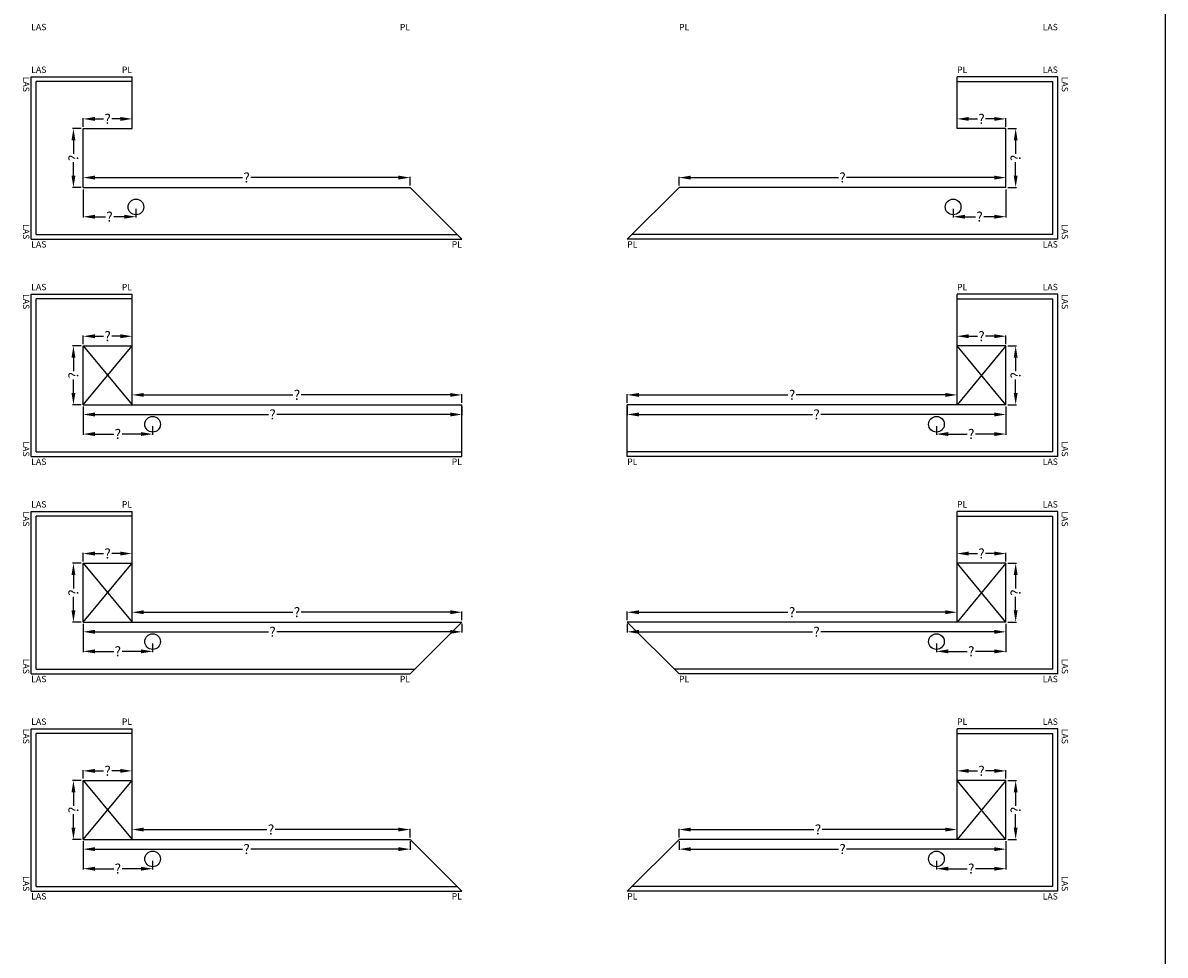
# Model space of a CAD drawing. Extents: x -51025 to 163372, y -69781 to -14750.
# Drawn here: x 46297 to 52132, y -51002 to -46241 of the extents above; entities that cross this region are included whole.
import ezdxf

# ---------------------------------------------------------------- set-up
doc = ezdxf.new("R2010")
doc.units = 0
doc.header["$LTSCALE"] = 10
doc.header["$MEASUREMENT"] = 0
doc.layers.get('0').update_dxf_attribs({"linetype": 'CONTINUOUS'})
doc.layers.get('DEFPOINTS').update_dxf_attribs({"linetype": 'CONTINUOUS'})
doc.styles.add('ROMANTIC', font='arial.ttf')
doc.dimstyles.new('ROMANTIC', dxfattribs={"dimscale": 2, "dimtxt": 25, "dimasz": 20, "dimexe": 2, "dimexo": 3, "dimgap": 2.5, "dimtad": 0, "dimdec": 0, "dimzin": 5, "dimdsep": 46, "dimtxsty": 'ROMANTIC', "dimcen": -50, "dimclrd": 7, "dimclre": 7, "dimclrt": 7, "dimadec": 0, "dimazin": 0, "dimtfac": 1, "dimtdec": 0, "dimtmove": 0, "dimatfit": 3, "dimfxl": 0, "dimtolj": 1, "dimtzin": 5, "dimarcsym": 0})

# ---------------------------------------------------------------- blocks, each defined once
blk = doc.blocks.new('*D85')
at = {"color": 7, "lineweight": -2}
for p, q in [((46595.1, -46780.9), (46551.7, -46780.9)), ((46555.7, -46840.9), (46555.7, -46909.8)), ((46555.7, -47020.9), (46555.7, -46952.1)), ((46595.1, -47080.9), (46551.7, -47080.9))]:
    blk.add_line(p, q, dxfattribs=at)
at = {"color": 7}
for points in [[(46545.7, -46840.9), (46565.7, -46840.9), (46555.7, -46780.9)], [(46545.7, -47020.9), (46565.7, -47020.9), (46555.7, -47080.9)]]:
    blk.add_solid(points, dxfattribs=at)
at = {"layer": 'DEFPOINTS', "color": 0}
for p in [(46555.7, -46780.9), (46605.1, -46780.9), (46605.1, -47080.9)]:
    blk.add_point(p, dxfattribs=at)
at = {"color": 7, "insert": (46555.7, -46930.9), "char_height": 50, "attachment_point": 5, "rotation": 90, "style": 'ROMANTIC'}
blk.add_mtext('\\A1;?', dxfattribs=at)
blk = doc.blocks.new('*D86')
at = {"color": 7, "lineweight": -2}
for p, q in [((46605.1, -46770.9), (46605.1, -46727.2)), ((46665.1, -46731.2), (46708.9, -46731.2)), ((46795.1, -46731.2), (46751.2, -46731.2)), ((46855.1, -46770.9), (46855.1, -46727.2))]:
    blk.add_line(p, q, dxfattribs=at)
at = {"color": 7}
for points in [[(46665.1, -46721.2), (46665.1, -46741.2), (46605.1, -46731.2)], [(46795.1, -46721.2), (46795.1, -46741.2), (46855.1, -46731.2)]]:
    blk.add_solid(points, dxfattribs=at)
at = {"layer": 'DEFPOINTS', "color": 0}
for p in [(46855.1, -46731.2), (46605.1, -46780.9), (46855.1, -46780.9)]:
    blk.add_point(p, dxfattribs=at)
at = {"color": 7, "insert": (46730.1, -46731.2), "char_height": 50, "attachment_point": 5, "style": 'ROMANTIC'}
blk.add_mtext('\\A1;?', dxfattribs=at)
blk = doc.blocks.new('*D87')
at = {"color": 7, "lineweight": -2}
for p, q in [((46595.1, -47890.9), (46551.7, -47890.9)), ((46555.7, -47950.9), (46555.7, -48019.8)), ((46555.7, -48130.9), (46555.7, -48062.1)), ((46595.1, -48190.9), (46551.7, -48190.9))]:
    blk.add_line(p, q, dxfattribs=at)
at = {"color": 7}
for points in [[(46545.7, -47950.9), (46565.7, -47950.9), (46555.7, -47890.9)], [(46545.7, -48130.9), (46565.7, -48130.9), (46555.7, -48190.9)]]:
    blk.add_solid(points, dxfattribs=at)
at = {"layer": 'DEFPOINTS', "color": 0}
for p in [(46555.7, -47890.9), (46605.1, -47890.9), (46605.1, -48190.9)]:
    blk.add_point(p, dxfattribs=at)
at = {"color": 7, "insert": (46555.7, -48040.9), "char_height": 50, "attachment_point": 5, "rotation": 90, "style": 'ROMANTIC'}
blk.add_mtext('\\A1;?', dxfattribs=at)
blk = doc.blocks.new('*D88')
at = {"color": 7, "lineweight": -2}
for p, q in [((46605.1, -47880.9), (46605.1, -47837.2)), ((46665.1, -47841.2), (46708.9, -47841.2)), ((46795.1, -47841.2), (46751.2, -47841.2)), ((46855.1, -47880.9), (46855.1, -47837.2))]:
    blk.add_line(p, q, dxfattribs=at)
at = {"color": 7}
for points in [[(46665.1, -47831.2), (46665.1, -47851.2), (46605.1, -47841.2)], [(46795.1, -47831.2), (46795.1, -47851.2), (46855.1, -47841.2)]]:
    blk.add_solid(points, dxfattribs=at)
at = {"layer": 'DEFPOINTS', "color": 0}
for p in [(46855.1, -47841.2), (46605.1, -47890.9), (46855.1, -47890.9)]:
    blk.add_point(p, dxfattribs=at)
at = {"color": 7, "insert": (46730.1, -47841.2), "char_height": 50, "attachment_point": 5, "style": 'ROMANTIC'}
blk.add_mtext('\\A1;?', dxfattribs=at)
blk = doc.blocks.new('*D89')
at = {"color": 7, "lineweight": -2}
for p, q in [((46595.1, -49000.9), (46551.7, -49000.9)), ((46555.7, -49060.9), (46555.7, -49129.8)), ((46555.7, -49240.9), (46555.7, -49172.1)), ((46595.1, -49300.9), (46551.7, -49300.9))]:
    blk.add_line(p, q, dxfattribs=at)
at = {"color": 7}
for points in [[(46545.7, -49060.9), (46565.7, -49060.9), (46555.7, -49000.9)], [(46545.7, -49240.9), (46565.7, -49240.9), (46555.7, -49300.9)]]:
    blk.add_solid(points, dxfattribs=at)
at = {"layer": 'DEFPOINTS', "color": 0}
for p in [(46555.7, -49000.9), (46605.1, -49000.9), (46605.1, -49300.9)]:
    blk.add_point(p, dxfattribs=at)
at = {"color": 7, "insert": (46555.7, -49150.9), "char_height": 50, "attachment_point": 5, "rotation": 90, "style": 'ROMANTIC'}
blk.add_mtext('\\A1;?', dxfattribs=at)
blk = doc.blocks.new('*D90')
at = {"color": 7, "lineweight": -2}
for p, q in [((46605.1, -48990.9), (46605.1, -48947.2)), ((46665.1, -48951.2), (46708.9, -48951.2)), ((46795.1, -48951.2), (46751.2, -48951.2)), ((46855.1, -48990.9), (46855.1, -48947.2))]:
    blk.add_line(p, q, dxfattribs=at)
at = {"color": 7}
for points in [[(46665.1, -48941.2), (46665.1, -48961.2), (46605.1, -48951.2)], [(46795.1, -48941.2), (46795.1, -48961.2), (46855.1, -48951.2)]]:
    blk.add_solid(points, dxfattribs=at)
at = {"layer": 'DEFPOINTS', "color": 0}
for p in [(46855.1, -48951.2), (46605.1, -49000.9), (46855.1, -49000.9)]:
    blk.add_point(p, dxfattribs=at)
at = {"color": 7, "insert": (46730.1, -48951.2), "char_height": 50, "attachment_point": 5, "style": 'ROMANTIC'}
blk.add_mtext('\\A1;?', dxfattribs=at)
blk = doc.blocks.new('*D91')
at = {"color": 7, "lineweight": -2}
for p, q in [((46595.1, -50110.9), (46551.7, -50110.9)), ((46555.7, -50170.9), (46555.7, -50239.8)), ((46555.7, -50350.9), (46555.7, -50282.1)), ((46595.1, -50410.9), (46551.7, -50410.9))]:
    blk.add_line(p, q, dxfattribs=at)
at = {"color": 7}
for points in [[(46545.7, -50170.9), (46565.7, -50170.9), (46555.7, -50110.9)], [(46545.7, -50350.9), (46565.7, -50350.9), (46555.7, -50410.9)]]:
    blk.add_solid(points, dxfattribs=at)
at = {"layer": 'DEFPOINTS', "color": 0}
for p in [(46555.7, -50110.9), (46605.1, -50110.9), (46605.1, -50410.9)]:
    blk.add_point(p, dxfattribs=at)
at = {"color": 7, "insert": (46555.7, -50260.9), "char_height": 50, "attachment_point": 5, "rotation": 90, "style": 'ROMANTIC'}
blk.add_mtext('\\A1;?', dxfattribs=at)
blk = doc.blocks.new('*D92')
at = {"color": 7, "lineweight": -2}
for p, q in [((46605.1, -50100.9), (46605.1, -50057.2)), ((46855.1, -50100.9), (46855.1, -50057.2)), ((46665.1, -50061.2), (46708.9, -50061.2)), ((46795.1, -50061.2), (46751.2, -50061.2))]:
    blk.add_line(p, q, dxfattribs=at)
at = {"color": 7}
for points in [[(46665.1, -50051.2), (46665.1, -50071.2), (46605.1, -50061.2)], [(46795.1, -50051.2), (46795.1, -50071.2), (46855.1, -50061.2)]]:
    blk.add_solid(points, dxfattribs=at)
at = {"layer": 'DEFPOINTS', "color": 0}
for p in [(46605.1, -50110.9), (46855.1, -50061.2), (46855.1, -50110.9)]:
    blk.add_point(p, dxfattribs=at)
at = {"color": 7, "insert": (46730.1, -50061.2), "char_height": 50, "attachment_point": 5, "style": 'ROMANTIC'}
blk.add_mtext('\\A1;?', dxfattribs=at)
blk = doc.blocks.new('*D95')
at = {"color": 7, "lineweight": -2}
for p, q in [((51328.8, -46780.9), (51372.2, -46780.9)), ((51368.2, -46840.9), (51368.2, -46909.8)), ((51368.2, -47020.9), (51368.2, -46952.1)), ((51328.8, -47080.9), (51372.2, -47080.9))]:
    blk.add_line(p, q, dxfattribs=at)
at = {"color": 7}
for points in [[(51358.2, -46840.9), (51378.2, -46840.9), (51368.2, -46780.9)], [(51358.2, -47020.9), (51378.2, -47020.9), (51368.2, -47080.9)]]:
    blk.add_solid(points, dxfattribs=at)
at = {"layer": 'DEFPOINTS', "color": 0}
for p in [(51318.8, -46780.9), (51368.2, -46780.9), (51318.8, -47080.9)]:
    blk.add_point(p, dxfattribs=at)
at = {"color": 7, "insert": (51368.2, -46930.9), "char_height": 50, "attachment_point": 5, "rotation": 90, "style": 'ROMANTIC'}
blk.add_mtext('\\A1;?', dxfattribs=at)
blk = doc.blocks.new('*D96')
at = {"color": 7, "lineweight": -2}
for p, q in [((51068.8, -46770.9), (51068.8, -46727.2)), ((51128.8, -46731.2), (51172.6, -46731.2)), ((51258.8, -46731.2), (51214.9, -46731.2)), ((51318.8, -46770.9), (51318.8, -46727.2))]:
    blk.add_line(p, q, dxfattribs=at)
at = {"color": 7}
for points in [[(51128.8, -46721.2), (51128.8, -46741.2), (51068.8, -46731.2)], [(51258.8, -46721.2), (51258.8, -46741.2), (51318.8, -46731.2)]]:
    blk.add_solid(points, dxfattribs=at)
at = {"layer": 'DEFPOINTS', "color": 0}
for p in [(51068.8, -46731.2), (51068.8, -46780.9), (51318.8, -46780.9)]:
    blk.add_point(p, dxfattribs=at)
at = {"color": 7, "insert": (51193.8, -46731.2), "char_height": 50, "attachment_point": 5, "style": 'ROMANTIC'}
blk.add_mtext('\\A1;?', dxfattribs=at)
blk = doc.blocks.new('*D97')
at = {"color": 7, "lineweight": -2}
for p, q in [((51328.8, -47890.9), (51372.2, -47890.9)), ((51368.2, -47950.9), (51368.2, -48019.8)), ((51368.2, -48130.9), (51368.2, -48062.1)), ((51328.8, -48190.9), (51372.2, -48190.9))]:
    blk.add_line(p, q, dxfattribs=at)
at = {"color": 7}
for points in [[(51358.2, -47950.9), (51378.2, -47950.9), (51368.2, -47890.9)], [(51358.2, -48130.9), (51378.2, -48130.9), (51368.2, -48190.9)]]:
    blk.add_solid(points, dxfattribs=at)
at = {"layer": 'DEFPOINTS', "color": 0}
for p in [(51318.8, -47890.9), (51368.2, -47890.9), (51318.8, -48190.9)]:
    blk.add_point(p, dxfattribs=at)
at = {"color": 7, "insert": (51368.2, -48040.9), "char_height": 50, "attachment_point": 5, "rotation": 90, "style": 'ROMANTIC'}
blk.add_mtext('\\A1;?', dxfattribs=at)
blk = doc.blocks.new('*D98')
at = {"color": 7, "lineweight": -2}
for p, q in [((51068.8, -47880.9), (51068.8, -47837.2)), ((51128.8, -47841.2), (51172.6, -47841.2)), ((51258.8, -47841.2), (51214.9, -47841.2)), ((51318.8, -47880.9), (51318.8, -47837.2))]:
    blk.add_line(p, q, dxfattribs=at)
at = {"color": 7}
for points in [[(51128.8, -47831.2), (51128.8, -47851.2), (51068.8, -47841.2)], [(51258.8, -47831.2), (51258.8, -47851.2), (51318.8, -47841.2)]]:
    blk.add_solid(points, dxfattribs=at)
at = {"layer": 'DEFPOINTS', "color": 0}
for p in [(51068.8, -47841.2), (51068.8, -47890.9), (51318.8, -47890.9)]:
    blk.add_point(p, dxfattribs=at)
at = {"color": 7, "insert": (51193.8, -47841.2), "char_height": 50, "attachment_point": 5, "style": 'ROMANTIC'}
blk.add_mtext('\\A1;?', dxfattribs=at)
blk = doc.blocks.new('*D99')
at = {"color": 7, "lineweight": -2}
for p, q in [((51328.8, -49000.9), (51372.2, -49000.9)), ((51368.2, -49060.9), (51368.2, -49129.8)), ((51368.2, -49240.9), (51368.2, -49172.1)), ((51328.8, -49300.9), (51372.2, -49300.9))]:
    blk.add_line(p, q, dxfattribs=at)
at = {"color": 7}
for points in [[(51358.2, -49060.9), (51378.2, -49060.9), (51368.2, -49000.9)], [(51358.2, -49240.9), (51378.2, -49240.9), (51368.2, -49300.9)]]:
    blk.add_solid(points, dxfattribs=at)
at = {"layer": 'DEFPOINTS', "color": 0}
for p in [(51318.8, -49000.9), (51368.2, -49000.9), (51318.8, -49300.9)]:
    blk.add_point(p, dxfattribs=at)
at = {"color": 7, "insert": (51368.2, -49150.9), "char_height": 50, "attachment_point": 5, "rotation": 90, "style": 'ROMANTIC'}
blk.add_mtext('\\A1;?', dxfattribs=at)
blk = doc.blocks.new('*D100')
at = {"color": 7, "lineweight": -2}
for p, q in [((51068.8, -48990.9), (51068.8, -48947.2)), ((51128.8, -48951.2), (51172.6, -48951.2)), ((51258.8, -48951.2), (51214.9, -48951.2)), ((51318.8, -48990.9), (51318.8, -48947.2))]:
    blk.add_line(p, q, dxfattribs=at)
at = {"color": 7}
for points in [[(51128.8, -48941.2), (51128.8, -48961.2), (51068.8, -48951.2)], [(51258.8, -48941.2), (51258.8, -48961.2), (51318.8, -48951.2)]]:
    blk.add_solid(points, dxfattribs=at)
at = {"layer": 'DEFPOINTS', "color": 0}
for p in [(51068.8, -48951.2), (51068.8, -49000.9), (51318.8, -49000.9)]:
    blk.add_point(p, dxfattribs=at)
at = {"color": 7, "insert": (51193.8, -48951.2), "char_height": 50, "attachment_point": 5, "style": 'ROMANTIC'}
blk.add_mtext('\\A1;?', dxfattribs=at)
blk = doc.blocks.new('*D101')
at = {"color": 7, "lineweight": -2}
for p, q in [((51328.8, -50110.9), (51372.2, -50110.9)), ((51368.2, -50170.9), (51368.2, -50239.8)), ((51368.2, -50350.9), (51368.2, -50282.1)), ((51328.8, -50410.9), (51372.2, -50410.9))]:
    blk.add_line(p, q, dxfattribs=at)
at = {"color": 7}
for points in [[(51358.2, -50170.9), (51378.2, -50170.9), (51368.2, -50110.9)], [(51358.2, -50350.9), (51378.2, -50350.9), (51368.2, -50410.9)]]:
    blk.add_solid(points, dxfattribs=at)
at = {"layer": 'DEFPOINTS', "color": 0}
for p in [(51318.8, -50110.9), (51368.2, -50110.9), (51318.8, -50410.9)]:
    blk.add_point(p, dxfattribs=at)
at = {"color": 7, "insert": (51368.2, -50260.9), "char_height": 50, "attachment_point": 5, "rotation": 90, "style": 'ROMANTIC'}
blk.add_mtext('\\A1;?', dxfattribs=at)
blk = doc.blocks.new('*D102')
at = {"color": 7, "lineweight": -2}
for p, q in [((51068.8, -50100.9), (51068.8, -50057.2)), ((51318.8, -50100.9), (51318.8, -50057.2)), ((51128.8, -50061.2), (51172.6, -50061.2)), ((51258.8, -50061.2), (51214.9, -50061.2))]:
    blk.add_line(p, q, dxfattribs=at)
at = {"color": 7}
for points in [[(51128.8, -50051.2), (51128.8, -50071.2), (51068.8, -50061.2)], [(51258.8, -50051.2), (51258.8, -50071.2), (51318.8, -50061.2)]]:
    blk.add_solid(points, dxfattribs=at)
at = {"layer": 'DEFPOINTS', "color": 0}
for p in [(51068.8, -50061.2), (51068.8, -50110.9), (51318.8, -50110.9)]:
    blk.add_point(p, dxfattribs=at)
at = {"color": 7, "insert": (51193.8, -50061.2), "char_height": 50, "attachment_point": 5, "style": 'ROMANTIC'}
blk.add_mtext('\\A1;?', dxfattribs=at)
blk = doc.blocks.new('*D125')
at = {"color": 7, "lineweight": -2}
for p, q in [((46605.1, -47070.9), (46605.1, -47026.9)), ((46665.1, -47030.9), (47418.9, -47030.9)), ((48215.1, -47030.9), (47461.2, -47030.9)), ((48275.1, -47070.9), (48275.1, -47026.9))]:
    blk.add_line(p, q, dxfattribs=at)
at = {"color": 7}
for points in [[(46665.1, -47020.9), (46665.1, -47040.9), (46605.1, -47030.9)], [(48215.1, -47020.9), (48215.1, -47040.9), (48275.1, -47030.9)]]:
    blk.add_solid(points, dxfattribs=at)
at = {"layer": 'DEFPOINTS', "color": 0}
for p in [(46605.1, -47080.9), (48275.1, -47030.9), (48275.1, -47080.9)]:
    blk.add_point(p, dxfattribs=at)
at = {"color": 7, "insert": (47440.1, -47030.9), "char_height": 50, "attachment_point": 5, "style": 'ROMANTIC'}
blk.add_mtext('\\A1;?', dxfattribs=at)
blk = doc.blocks.new('*D126')
at = {"color": 7, "lineweight": -2}
for p, q in [((49648.8, -47070.9), (49648.8, -47026.9)), ((49708.8, -47030.9), (50462.6, -47030.9)), ((51258.8, -47030.9), (50504.9, -47030.9)), ((51318.8, -47070.9), (51318.8, -47026.9))]:
    blk.add_line(p, q, dxfattribs=at)
at = {"color": 7}
for points in [[(49708.8, -47020.9), (49708.8, -47040.9), (49648.8, -47030.9)], [(51258.8, -47020.9), (51258.8, -47040.9), (51318.8, -47030.9)]]:
    blk.add_solid(points, dxfattribs=at)
at = {"layer": 'DEFPOINTS', "color": 0}
for p in [(49648.8, -47080.9), (51318.8, -47030.9), (51318.8, -47080.9)]:
    blk.add_point(p, dxfattribs=at)
at = {"color": 7, "insert": (50483.8, -47030.9), "char_height": 50, "attachment_point": 5, "style": 'ROMANTIC'}
blk.add_mtext('\\A1;?', dxfattribs=at)
blk = doc.blocks.new('*D127')
at = {"color": 7, "lineweight": -2}
for p, q in [((49383.8, -48180.9), (49383.8, -48136.9)), ((49443.8, -48140.9), (50205.1, -48140.9)), ((51008.8, -48140.9), (50247.4, -48140.9)), ((51068.8, -48180.9), (51068.8, -48136.9))]:
    blk.add_line(p, q, dxfattribs=at)
at = {"color": 7}
for points in [[(49443.8, -48130.9), (49443.8, -48150.9), (49383.8, -48140.9)], [(51008.8, -48130.9), (51008.8, -48150.9), (51068.8, -48140.9)]]:
    blk.add_solid(points, dxfattribs=at)
at = {"layer": 'DEFPOINTS', "color": 0}
for p in [(49383.8, -48190.9), (51068.8, -48140.9), (51068.8, -48190.9)]:
    blk.add_point(p, dxfattribs=at)
at = {"color": 7, "insert": (50226.3, -48140.9), "char_height": 50, "attachment_point": 5, "style": 'ROMANTIC'}
blk.add_mtext('\\A1;?', dxfattribs=at)
blk = doc.blocks.new('*D128')
at = {"color": 7, "lineweight": -2}
for p, q in [((46855.1, -48180.9), (46855.1, -48136.9)), ((46915.1, -48140.9), (47676.4, -48140.9)), ((48480.1, -48140.9), (47718.7, -48140.9)), ((48540.1, -48180.9), (48540.1, -48136.9))]:
    blk.add_line(p, q, dxfattribs=at)
at = {"color": 7}
for points in [[(46915.1, -48130.9), (46915.1, -48150.9), (46855.1, -48140.9)], [(48480.1, -48130.9), (48480.1, -48150.9), (48540.1, -48140.9)]]:
    blk.add_solid(points, dxfattribs=at)
at = {"layer": 'DEFPOINTS', "color": 0}
for p in [(46855.1, -48190.9), (48540.1, -48140.9), (48540.1, -48190.9)]:
    blk.add_point(p, dxfattribs=at)
at = {"color": 7, "insert": (47697.6, -48140.9), "char_height": 50, "attachment_point": 5, "style": 'ROMANTIC'}
blk.add_mtext('\\A1;?', dxfattribs=at)
blk = doc.blocks.new('*D129')
at = {"color": 7, "lineweight": -2}
for p, q in [((46855.1, -49290.9), (46855.1, -49246.9)), ((46915.1, -49250.9), (47676.4, -49250.9)), ((48480.1, -49250.9), (47718.7, -49250.9)), ((48540.1, -49290.9), (48540.1, -49246.9))]:
    blk.add_line(p, q, dxfattribs=at)
at = {"color": 7}
for points in [[(46915.1, -49240.9), (46915.1, -49260.9), (46855.1, -49250.9)], [(48480.1, -49240.9), (48480.1, -49260.9), (48540.1, -49250.9)]]:
    blk.add_solid(points, dxfattribs=at)
at = {"layer": 'DEFPOINTS', "color": 0}
for p in [(46855.1, -49300.9), (48540.1, -49250.9), (48540.1, -49300.9)]:
    blk.add_point(p, dxfattribs=at)
at = {"color": 7, "insert": (47697.6, -49250.9), "char_height": 50, "attachment_point": 5, "style": 'ROMANTIC'}
blk.add_mtext('\\A1;?', dxfattribs=at)
blk = doc.blocks.new('*D130')
at = {"color": 7, "lineweight": -2}
for p, q in [((46855.1, -50400.9), (46855.1, -50356.9)), ((46915.1, -50360.9), (47543.9, -50360.9)), ((48215.1, -50360.9), (47586.2, -50360.9)), ((48275.1, -50400.9), (48275.1, -50356.9))]:
    blk.add_line(p, q, dxfattribs=at)
at = {"color": 7}
for points in [[(46915.1, -50350.9), (46915.1, -50370.9), (46855.1, -50360.9)], [(48215.1, -50350.9), (48215.1, -50370.9), (48275.1, -50360.9)]]:
    blk.add_solid(points, dxfattribs=at)
at = {"layer": 'DEFPOINTS', "color": 0}
for p in [(48275.1, -50360.9), (46855.1, -50410.9), (48275.1, -50410.9)]:
    blk.add_point(p, dxfattribs=at)
at = {"color": 7, "insert": (47565.1, -50360.9), "char_height": 50, "attachment_point": 5, "style": 'ROMANTIC'}
blk.add_mtext('\\A1;?', dxfattribs=at)
blk = doc.blocks.new('*D135')
at = {"color": 7, "lineweight": -2}
for p, q in [((49648.8, -50400.9), (49648.8, -50356.9)), ((49708.8, -50360.9), (50337.6, -50360.9)), ((51008.8, -50360.9), (50379.9, -50360.9)), ((51068.8, -50400.9), (51068.8, -50356.9))]:
    blk.add_line(p, q, dxfattribs=at)
at = {"color": 7}
for points in [[(49708.8, -50350.9), (49708.8, -50370.9), (49648.8, -50360.9)], [(51008.8, -50350.9), (51008.8, -50370.9), (51068.8, -50360.9)]]:
    blk.add_solid(points, dxfattribs=at)
at = {"layer": 'DEFPOINTS', "color": 0}
for p in [(51068.8, -50360.9), (49648.8, -50410.9), (51068.8, -50410.9)]:
    blk.add_point(p, dxfattribs=at)
at = {"color": 7, "insert": (50358.8, -50360.9), "char_height": 50, "attachment_point": 5, "style": 'ROMANTIC'}
blk.add_mtext('\\A1;?', dxfattribs=at)
blk = doc.blocks.new('*D136')
at = {"color": 7, "lineweight": -2}
for p, q in [((49383.8, -49290.9), (49383.8, -49246.9)), ((49443.8, -49250.9), (50205.1, -49250.9)), ((51008.8, -49250.9), (50247.4, -49250.9)), ((51068.8, -49290.9), (51068.8, -49246.9))]:
    blk.add_line(p, q, dxfattribs=at)
at = {"color": 7}
for points in [[(49443.8, -49240.9), (49443.8, -49260.9), (49383.8, -49250.9)], [(51008.8, -49240.9), (51008.8, -49260.9), (51068.8, -49250.9)]]:
    blk.add_solid(points, dxfattribs=at)
at = {"layer": 'DEFPOINTS', "color": 0}
for p in [(49383.8, -49300.9), (51068.8, -49250.9), (51068.8, -49300.9)]:
    blk.add_point(p, dxfattribs=at)
at = {"color": 7, "insert": (50226.3, -49250.9), "char_height": 50, "attachment_point": 5, "style": 'ROMANTIC'}
blk.add_mtext('\\A1;?', dxfattribs=at)
blk = doc.blocks.new('*D253')
at = {"color": 7, "lineweight": -2}
for p, q in [((49383.8, -48200.9), (49383.8, -48244.9)), ((49443.8, -48240.9), (50330.1, -48240.9)), ((51258.8, -48240.9), (50372.4, -48240.9)), ((51318.8, -48200.9), (51318.8, -48244.9))]:
    blk.add_line(p, q, dxfattribs=at)
at = {"color": 7}
for points in [[(49443.8, -48230.9), (49443.8, -48250.9), (49383.8, -48240.9)], [(51258.8, -48230.9), (51258.8, -48250.9), (51318.8, -48240.9)]]:
    blk.add_solid(points, dxfattribs=at)
at = {"layer": 'DEFPOINTS', "color": 0}
for p in [(49383.8, -48190.9), (51318.8, -48190.9), (51318.8, -48240.9)]:
    blk.add_point(p, dxfattribs=at)
at = {"color": 7, "insert": (50351.3, -48240.9), "char_height": 50, "attachment_point": 5, "style": 'ROMANTIC'}
blk.add_mtext('\\A1;?', dxfattribs=at)
blk = doc.blocks.new('*D254')
at = {"color": 7, "lineweight": -2}
for p, q in [((46605.1, -48200.9), (46605.1, -48244.9)), ((46665.1, -48240.9), (47551.4, -48240.9)), ((48480.1, -48240.9), (47593.7, -48240.9)), ((48540.1, -48200.9), (48540.1, -48244.9))]:
    blk.add_line(p, q, dxfattribs=at)
at = {"color": 7}
for points in [[(46665.1, -48230.9), (46665.1, -48250.9), (46605.1, -48240.9)], [(48480.1, -48230.9), (48480.1, -48250.9), (48540.1, -48240.9)]]:
    blk.add_solid(points, dxfattribs=at)
at = {"layer": 'DEFPOINTS', "color": 0}
for p in [(46605.1, -48190.9), (48540.1, -48190.9), (48540.1, -48240.9)]:
    blk.add_point(p, dxfattribs=at)
at = {"color": 7, "insert": (47572.6, -48240.9), "char_height": 50, "attachment_point": 5, "style": 'ROMANTIC'}
blk.add_mtext('\\A1;?', dxfattribs=at)
blk = doc.blocks.new('*D255')
at = {"color": 7, "lineweight": -2}
for p, q in [((46605.1, -49310.9), (46605.1, -49354.9)), ((46665.1, -49350.9), (47551.4, -49350.9)), ((48480.1, -49350.9), (47593.7, -49350.9)), ((48540.1, -49310.9), (48540.1, -49354.9))]:
    blk.add_line(p, q, dxfattribs=at)
at = {"color": 7}
for points in [[(46665.1, -49340.9), (46665.1, -49360.9), (46605.1, -49350.9)], [(48480.1, -49340.9), (48480.1, -49360.9), (48540.1, -49350.9)]]:
    blk.add_solid(points, dxfattribs=at)
at = {"layer": 'DEFPOINTS', "color": 0}
for p in [(46605.1, -49300.9), (48540.1, -49300.9), (48540.1, -49350.9)]:
    blk.add_point(p, dxfattribs=at)
at = {"color": 7, "insert": (47572.6, -49350.9), "char_height": 50, "attachment_point": 5, "style": 'ROMANTIC'}
blk.add_mtext('\\A1;?', dxfattribs=at)
blk = doc.blocks.new('*D256')
at = {"color": 7, "lineweight": -2}
for p, q in [((49383.8, -49310.9), (49383.8, -49354.9)), ((49443.8, -49350.9), (50330.1, -49350.9)), ((51258.8, -49350.9), (50372.4, -49350.9)), ((51318.8, -49310.9), (51318.8, -49354.9))]:
    blk.add_line(p, q, dxfattribs=at)
at = {"color": 7}
for points in [[(49443.8, -49340.9), (49443.8, -49360.9), (49383.8, -49350.9)], [(51258.8, -49340.9), (51258.8, -49360.9), (51318.8, -49350.9)]]:
    blk.add_solid(points, dxfattribs=at)
at = {"layer": 'DEFPOINTS', "color": 0}
for p in [(49383.8, -49300.9), (51318.8, -49300.9), (51318.8, -49350.9)]:
    blk.add_point(p, dxfattribs=at)
at = {"color": 7, "insert": (50351.3, -49350.9), "char_height": 50, "attachment_point": 5, "style": 'ROMANTIC'}
blk.add_mtext('\\A1;?', dxfattribs=at)
blk = doc.blocks.new('*D257')
at = {"color": 7, "lineweight": -2}
for p, q in [((49648.8, -50420.9), (49648.8, -50464.9)), ((49708.8, -50460.9), (50462.6, -50460.9)), ((51258.8, -50460.9), (50504.9, -50460.9)), ((51318.8, -50420.9), (51318.8, -50464.9))]:
    blk.add_line(p, q, dxfattribs=at)
at = {"color": 7}
for points in [[(49708.8, -50450.9), (49708.8, -50470.9), (49648.8, -50460.9)], [(51258.8, -50450.9), (51258.8, -50470.9), (51318.8, -50460.9)]]:
    blk.add_solid(points, dxfattribs=at)
at = {"layer": 'DEFPOINTS', "color": 0}
for p in [(49648.8, -50410.9), (51318.8, -50410.9), (51318.8, -50460.9)]:
    blk.add_point(p, dxfattribs=at)
at = {"color": 7, "insert": (50483.8, -50460.9), "char_height": 50, "attachment_point": 5, "style": 'ROMANTIC'}
blk.add_mtext('\\A1;?', dxfattribs=at)
blk = doc.blocks.new('*D258')
at = {"color": 7, "lineweight": -2}
for p, q in [((46605.1, -50420.9), (46605.1, -50464.9)), ((46665.1, -50460.9), (47418.9, -50460.9)), ((48215.1, -50460.9), (47461.2, -50460.9)), ((48275.1, -50420.9), (48275.1, -50464.9))]:
    blk.add_line(p, q, dxfattribs=at)
at = {"color": 7}
for points in [[(46665.1, -50450.9), (46665.1, -50470.9), (46605.1, -50460.9)], [(48215.1, -50450.9), (48215.1, -50470.9), (48275.1, -50460.9)]]:
    blk.add_solid(points, dxfattribs=at)
at = {"layer": 'DEFPOINTS', "color": 0}
for p in [(46605.1, -50410.9), (48275.1, -50410.9), (48275.1, -50460.9)]:
    blk.add_point(p, dxfattribs=at)
at = {"color": 7, "insert": (47440.1, -50460.9), "char_height": 50, "attachment_point": 5, "style": 'ROMANTIC'}
blk.add_mtext('\\A1;?', dxfattribs=at)
blk = doc.blocks.new('*D1114')
at = {"color": 7, "lineweight": -2}
for p, q in [((46605.1, -48200.9), (46605.1, -48344.8)), ((46960.1, -48300.9), (46960.1, -48344.8)), ((46665.1, -48340.8), (46761.4, -48340.8)), ((46900.1, -48340.8), (46803.7, -48340.8))]:
    blk.add_line(p, q, dxfattribs=at)
at = {"color": 7}
for points in [[(46665.1, -48330.8), (46665.1, -48350.8), (46605.1, -48340.8)], [(46900.1, -48330.8), (46900.1, -48350.8), (46960.1, -48340.8)]]:
    blk.add_solid(points, dxfattribs=at)
at = {"layer": 'DEFPOINTS', "color": 0}
for p in [(46605.1, -48190.9), (46960.1, -48290.9), (46605.1, -48340.8)]:
    blk.add_point(p, dxfattribs=at)
at = {"color": 7, "insert": (46782.6, -48340.8), "char_height": 50, "attachment_point": 5, "style": 'ROMANTIC'}
blk.add_mtext('\\A1;?', dxfattribs=at)
blk = doc.blocks.new('*D1115')
at = {"color": 7, "lineweight": -2}
for p, q in [((46605.1, -49310.9), (46605.1, -49454.8)), ((46960.1, -49410.9), (46960.1, -49454.8)), ((46665.1, -49450.8), (46761.4, -49450.8)), ((46900.1, -49450.8), (46803.7, -49450.8))]:
    blk.add_line(p, q, dxfattribs=at)
at = {"color": 7}
for points in [[(46665.1, -49440.8), (46665.1, -49460.8), (46605.1, -49450.8)], [(46900.1, -49440.8), (46900.1, -49460.8), (46960.1, -49450.8)]]:
    blk.add_solid(points, dxfattribs=at)
at = {"layer": 'DEFPOINTS', "color": 0}
for p in [(46605.1, -49300.9), (46960.1, -49400.9), (46605.1, -49450.8)]:
    blk.add_point(p, dxfattribs=at)
at = {"color": 7, "insert": (46782.6, -49450.8), "char_height": 50, "attachment_point": 5, "style": 'ROMANTIC'}
blk.add_mtext('\\A1;?', dxfattribs=at)
blk = doc.blocks.new('*D1116')
at = {"color": 7, "lineweight": -2}
for p, q in [((46605.1, -50420.9), (46605.1, -50564.8)), ((46960.1, -50520.9), (46960.1, -50564.8)), ((46665.1, -50560.8), (46761.4, -50560.8)), ((46900.1, -50560.8), (46803.7, -50560.8))]:
    blk.add_line(p, q, dxfattribs=at)
at = {"color": 7}
for points in [[(46665.1, -50550.8), (46665.1, -50570.8), (46605.1, -50560.8)], [(46900.1, -50550.8), (46900.1, -50570.8), (46960.1, -50560.8)]]:
    blk.add_solid(points, dxfattribs=at)
at = {"layer": 'DEFPOINTS', "color": 0}
for p in [(46605.1, -50410.9), (46960.1, -50510.9), (46605.1, -50560.8)]:
    blk.add_point(p, dxfattribs=at)
at = {"color": 7, "insert": (46782.6, -50560.8), "char_height": 50, "attachment_point": 5, "style": 'ROMANTIC'}
blk.add_mtext('\\A1;?', dxfattribs=at)
blk = doc.blocks.new('*D1117')
at = {"color": 7, "lineweight": -2}
for p, q in [((51318.8, -48200.9), (51318.8, -48344.8)), ((50963.8, -48300.9), (50963.8, -48344.8)), ((51023.8, -48340.8), (51120.1, -48340.8)), ((51258.8, -48340.8), (51162.4, -48340.8))]:
    blk.add_line(p, q, dxfattribs=at)
at = {"color": 7}
for points in [[(51023.8, -48330.8), (51023.8, -48350.8), (50963.8, -48340.8)], [(51258.8, -48330.8), (51258.8, -48350.8), (51318.8, -48340.8)]]:
    blk.add_solid(points, dxfattribs=at)
at = {"layer": 'DEFPOINTS', "color": 0}
for p in [(51318.8, -48190.9), (50963.8, -48290.9), (51318.8, -48340.8)]:
    blk.add_point(p, dxfattribs=at)
at = {"color": 7, "insert": (51141.3, -48340.8), "char_height": 50, "attachment_point": 5, "style": 'ROMANTIC'}
blk.add_mtext('\\A1;?', dxfattribs=at)
blk = doc.blocks.new('*D1118')
at = {"color": 7, "lineweight": -2}
for p, q in [((51318.8, -49310.9), (51318.8, -49454.8)), ((50963.8, -49410.9), (50963.8, -49454.8)), ((51023.8, -49450.8), (51120.1, -49450.8)), ((51258.8, -49450.8), (51162.4, -49450.8))]:
    blk.add_line(p, q, dxfattribs=at)
at = {"color": 7}
for points in [[(51023.8, -49440.8), (51023.8, -49460.8), (50963.8, -49450.8)], [(51258.8, -49440.8), (51258.8, -49460.8), (51318.8, -49450.8)]]:
    blk.add_solid(points, dxfattribs=at)
at = {"layer": 'DEFPOINTS', "color": 0}
for p in [(51318.8, -49300.9), (50963.8, -49400.9), (51318.8, -49450.8)]:
    blk.add_point(p, dxfattribs=at)
at = {"color": 7, "insert": (51141.3, -49450.8), "char_height": 50, "attachment_point": 5, "style": 'ROMANTIC'}
blk.add_mtext('\\A1;?', dxfattribs=at)
blk = doc.blocks.new('*D1119')
at = {"color": 7, "lineweight": -2}
for p, q in [((51318.8, -50420.9), (51318.8, -50564.8)), ((50963.8, -50520.9), (50963.8, -50564.8)), ((51023.8, -50560.8), (51120.1, -50560.8)), ((51258.8, -50560.8), (51162.4, -50560.8))]:
    blk.add_line(p, q, dxfattribs=at)
at = {"color": 7}
for points in [[(51023.8, -50550.8), (51023.8, -50570.8), (50963.8, -50560.8)], [(51258.8, -50550.8), (51258.8, -50570.8), (51318.8, -50560.8)]]:
    blk.add_solid(points, dxfattribs=at)
at = {"layer": 'DEFPOINTS', "color": 0}
for p in [(51318.8, -50410.9), (50963.8, -50510.9), (51318.8, -50560.8)]:
    blk.add_point(p, dxfattribs=at)
at = {"color": 7, "insert": (51141.3, -50560.8), "char_height": 50, "attachment_point": 5, "style": 'ROMANTIC'}
blk.add_mtext('\\A1;?', dxfattribs=at)
blk = doc.blocks.new('*D1083')
at = {"color": 7, "lineweight": -2}
for p, q in [((51318.8, -47090.9), (51318.8, -47234.8)), ((51048.8, -47190.9), (51048.8, -47234.8)), ((51108.8, -47230.8), (51162.6, -47230.8)), ((51258.8, -47230.8), (51204.9, -47230.8))]:
    blk.add_line(p, q, dxfattribs=at)
at = {"color": 7}
for points in [[(51108.8, -47220.8), (51108.8, -47240.8), (51048.8, -47230.8)], [(51258.8, -47220.8), (51258.8, -47240.8), (51318.8, -47230.8)]]:
    blk.add_solid(points, dxfattribs=at)
at = {"layer": 'DEFPOINTS', "color": 0}
for p in [(51318.8, -47080.9), (51048.8, -47180.9), (51318.8, -47230.8)]:
    blk.add_point(p, dxfattribs=at)
at = {"color": 7, "insert": (51183.8, -47230.8), "char_height": 50, "attachment_point": 5, "style": 'ROMANTIC'}
blk.add_mtext('\\A1;?', dxfattribs=at)
blk = doc.blocks.new('*D1094')
at = {"color": 7, "lineweight": -2}
for p, q in [((46605.1, -47090.9), (46605.1, -47234.8)), ((46875.1, -47190.9), (46875.1, -47234.8)), ((46665.1, -47230.8), (46718.9, -47230.8)), ((46815.1, -47230.8), (46761.2, -47230.8))]:
    blk.add_line(p, q, dxfattribs=at)
at = {"color": 7}
for points in [[(46665.1, -47220.8), (46665.1, -47240.8), (46605.1, -47230.8)], [(46815.1, -47220.8), (46815.1, -47240.8), (46875.1, -47230.8)]]:
    blk.add_solid(points, dxfattribs=at)
at = {"layer": 'DEFPOINTS', "color": 0}
for p in [(46605.1, -47080.9), (46875.1, -47180.9), (46605.1, -47230.8)]:
    blk.add_point(p, dxfattribs=at)
at = {"color": 7, "insert": (46740.1, -47230.8), "char_height": 50, "attachment_point": 5, "style": 'ROMANTIC'}
blk.add_mtext('\\A1;?', dxfattribs=at)

msp = doc.modelspace()

# ---------------------------------------------------------------- linework, layer by layer
for p, q in [((52131.7, -26527.2), (52131.7, -68938.9)), ((52131.7, -26527.2), (52131.7, -68938.9)), ((46340.1, -47345.9), (46340.1, -46515.9)), ((46340.1, -46515.9), (46855.1, -46515.9)), ((46365.1, -47320.9), (46365.1, -46540.9)), ((46855.1, -46540.9), (46365.1, -46540.9)), ((46855.1, -46780.9), (46855.1, -46515.9)), ((51583.8, -46515.9), (51068.8, -46515.9)), ((51068.8, -46780.9), (51068.8, -46515.9)), ((51068.8, -46540.9), (51558.8, -46540.9)), ((51558.8, -47320.9), (51558.8, -46540.9)), ((51583.8, -47345.9), (51583.8, -46515.9)), ((46605.1, -47080.9), (46605.1, -46780.9)), ((46605.1, -46780.9), (46855.1, -46780.9)), ((51318.8, -46780.9), (51068.8, -46780.9)), ((51318.8, -47080.9), (51318.8, -46780.9)), ((46605.1, -47080.9), (48275.1, -47080.9)), ((48275.1, -47080.9), (48540.1, -47345.9)), ((49648.8, -47080.9), (49383.8, -47345.9)), ((51318.8, -47080.9), (49648.8, -47080.9)), ((46340.1, -47345.9), (48540.1, -47345.9)), ((46365.1, -47320.9), (48515.1, -47320.9)), ((51583.8, -47345.9), (49383.8, -47345.9)), ((51558.8, -47320.9), (49408.8, -47320.9)), ((46340.1, -48455.9), (46340.1, -47625.9)), ((46340.1, -47625.9), (46855.1, -47625.9)), ((46365.1, -48430.9), (46365.1, -47650.9)), ((46855.1, -47650.9), (46365.1, -47650.9)), ((46855.1, -48190.9), (46855.1, -47625.9)), ((51583.8, -47625.9), (51068.8, -47625.9)), ((51068.8, -48190.9), (51068.8, -47625.9)), ((51068.8, -47650.9), (51558.8, -47650.9)), ((51558.8, -48430.9), (51558.8, -47650.9)), ((51583.8, -48455.9), (51583.8, -47625.9)), ((46605.1, -48190.9), (46605.1, -47890.9)), ((46605.1, -47890.9), (46855.1, -47890.9)), ((46605.1, -47890.9), (46855.1, -48190.9)), ((46605.1, -48190.9), (46855.1, -47890.9)), ((51318.8, -47890.9), (51068.8, -47890.9)), ((51318.8, -47890.9), (51068.8, -48190.9)), ((51318.8, -48190.9), (51068.8, -47890.9)), ((51318.8, -48190.9), (51318.8, -47890.9)), ((46605.1, -48190.9), (48540.1, -48190.9)), ((48540.1, -48455.9), (48540.1, -48190.9)), ((51318.8, -48190.9), (49383.8, -48190.9)), ((49383.8, -48455.9), (49383.8, -48190.9)), ((46340.1, -48455.9), (48540.1, -48455.9)), ((46365.1, -48430.9), (48540.1, -48430.9)), ((51558.8, -48430.9), (49383.8, -48430.9)), ((51583.8, -48455.9), (49383.8, -48455.9)), ((46340.1, -49565.9), (46340.1, -48735.9)), ((46340.1, -48735.9), (46855.1, -48735.9)), ((46365.1, -49540.9), (46365.1, -48760.9)), ((46855.1, -48760.9), (46365.1, -48760.9)), ((46855.1, -49300.9), (46855.1, -48735.9)), ((51583.8, -48735.9), (51068.8, -48735.9)), ((51068.8, -49300.9), (51068.8, -48735.9)), ((51068.8, -48760.9), (51558.8, -48760.9)), ((51558.8, -49540.9), (51558.8, -48760.9)), ((51583.8, -49565.9), (51583.8, -48735.9)), ((46605.1, -49300.9), (46605.1, -49000.9)), ((46605.1, -49000.9), (46855.1, -49000.9)), ((46605.1, -49000.9), (46855.1, -49300.9)), ((46605.1, -49300.9), (46855.1, -49000.9)), ((51318.8, -49000.9), (51068.8, -49000.9)), ((51318.8, -49000.9), (51068.8, -49300.9)), ((51318.8, -49300.9), (51068.8, -49000.9)), ((51318.8, -49300.9), (51318.8, -49000.9)), ((46605.1, -49300.9), (48540.1, -49300.9)), ((48540.1, -49300.9), (48275.1, -49565.9)), ((51318.8, -49300.9), (49383.8, -49300.9)), ((49383.8, -49300.9), (49648.8, -49565.9)), ((46340.1, -49565.9), (48275.1, -49565.9)), ((46365.1, -49540.9), (48300.1, -49540.9)), ((51558.8, -49540.9), (49623.8, -49540.9)), ((51583.8, -49565.9), (49648.8, -49565.9)), ((46340.1, -50675.9), (46340.1, -49845.9)), ((46340.1, -49845.9), (46855.1, -49845.9)), ((46365.1, -50650.9), (46365.1, -49870.9)), ((46855.1, -49870.9), (46365.1, -49870.9)), ((46855.1, -50410.9), (46855.1, -49845.9)), ((51583.8, -49845.9), (51068.8, -49845.9)), ((51068.8, -50410.9), (51068.8, -49845.9)), ((51068.8, -49870.9), (51558.8, -49870.9)), ((51558.8, -50650.9), (51558.8, -49870.9)), ((51583.8, -50675.9), (51583.8, -49845.9)), ((46605.1, -50410.9), (46605.1, -50110.9)), ((46605.1, -50110.9), (46855.1, -50110.9)), ((46605.1, -50110.9), (46855.1, -50410.9)), ((46605.1, -50410.9), (46855.1, -50110.9)), ((51318.8, -50110.9), (51068.8, -50110.9)), ((51318.8, -50110.9), (51068.8, -50410.9)), ((51318.8, -50410.9), (51068.8, -50110.9)), ((51318.8, -50410.9), (51318.8, -50110.9)), ((46605.1, -50410.9), (48275.1, -50410.9)), ((48275.1, -50410.9), (48540.1, -50675.9)), ((49648.8, -50410.9), (49383.8, -50675.9)), ((51318.8, -50410.9), (49648.8, -50410.9)), ((46340.1, -50675.9), (48540.1, -50675.9)), ((46365.1, -50650.9), (48515.1, -50650.9)), ((51583.8, -50675.9), (49383.8, -50675.9)), ((51558.8, -50650.9), (49408.8, -50650.9))]:
    msp.add_line(p, q)
for centre in [(46875.1, -47180.9), (51048.8, -47180.9), (46960.1, -48290.9), (50963.8, -48290.9), (46960.1, -49400.9), (50963.8, -49400.9), (46960.1, -50510.9), (50963.8, -50510.9)]:
    msp.add_circle(centre, 40)

# ---------------------------------------------------------------- texts
at = {"char_height": 32.49, "width": 525.331, "style": 'ROMANTIC'}
for s, insert, attachment_point in [('LAS', (46340.2, -46245.7), 1), ('PL', (48275, -46245.7), 3), ('PL', (49648.9, -46245.7), 1), ('LAS', (51583.7, -46245.7), 3), ('LAS', (46340.2, -46506.2), 7), ('PL', (46855, -46506.2), 9), ('PL', (51068.9, -46506.2), 7), ('LAS', (51583.7, -46506.2), 9), ('LAS', (46340.2, -47355.7), 1), ('PL', (48540, -47355.7), 3), ('PL', (49383.9, -47355.7), 1), ('LAS', (51583.7, -47355.7), 3), ('LAS', (46340.2, -47616.2), 7), ('PL', (46855, -47616.2), 9), ('PL', (51068.9, -47616.2), 7), ('LAS', (51583.7, -47616.2), 9), ('LAS', (46340.2, -48465.7), 1), ('PL', (48540, -48465.7), 3), ('PL', (49383.9, -48465.7), 1), ('LAS', (51583.7, -48465.7), 3), ('LAS', (46340.2, -48726.2), 7), ('PL', (46855, -48726.2), 9), ('PL', (51068.9, -48726.2), 7), ('LAS', (51583.7, -48726.2), 9), ('LAS', (46340.2, -49575.7), 1), ('PL', (48275, -49575.7), 3), ('PL', (49648.9, -49575.7), 1), ('LAS', (51583.7, -49575.7), 3), ('LAS', (46340.2, -49836.2), 7), ('PL', (46855, -49836.2), 9), ('PL', (51068.9, -49836.2), 7), ('LAS', (51583.7, -49836.2), 9), ('LAS', (46340.2, -50685.7), 1), ('PL', (48540, -50685.7), 3), ('PL', (49383.9, -50685.7), 1), ('LAS', (51583.7, -50685.7), 3)]:
    msp.add_mtext(s, dxfattribs=dict(at, insert=insert, attachment_point=attachment_point))
at = {"char_height": 32.49, "width": 525.331, "rotation": 270, "style": 'ROMANTIC'}
for insert, attachment_point in [((46330.3, -46515.9), 1), ((51593.5, -46515.9), 7), ((46330.3, -47346), 3), ((51593.5, -47346), 9), ((46330.3, -47625.9), 1), ((51593.5, -47625.9), 7), ((46330.3, -48456), 3), ((51593.5, -48456), 9), ((46330.3, -48735.9), 1), ((51593.5, -48735.9), 7), ((46330.3, -49566), 3), ((51593.5, -49566), 9), ((46330.3, -49845.9), 1), ((51593.5, -49845.9), 7), ((46330.3, -50676), 3), ((51593.5, -50676), 9)]:
    msp.add_mtext('LAS', dxfattribs=dict(at, insert=insert, attachment_point=attachment_point))

# ---------------------------------------------------------------- dimensions: what is measured, and where the dimension line sits
for base, p1, p2, override, picture, middle in [((46855.1, -46731.2), (46605.1, -46780.9), (46855.1, -46780.9), {"dimasz": 30, "dimexo": 5, "dimtix": 1}, '*D86', (46730.1, -46731.2)), ((48275.1, -47030.9), (46605.1, -47080.9), (48275.1, -47080.9), {"dimasz": 30, "dimexo": 5, "dimtix": 1}, '*D125', (47440.1, -47030.9)), ((51318.8, -47030.9), (49648.8, -47080.9), (51318.8, -47080.9), {"dimasz": 30, "dimexo": 5, "dimtix": 1}, '*D126', (50483.8, -47030.9)), ((51318.8, -47230.8), (51048.8, -47180.9), (51318.8, -47080.9), {"dimasz": 30, "dimexo": 5, "dimtix": 1, "dimlwe": 65534}, '*D1083', (51183.8, -47230.8)), ((46855.1, -47841.2), (46605.1, -47890.9), (46855.1, -47890.9), {"dimasz": 30, "dimexo": 5, "dimtix": 1}, '*D88', (46730.1, -47841.2)), ((48540.1, -48140.9), (46855.1, -48190.9), (48540.1, -48190.9), {"dimasz": 30, "dimexo": 5, "dimtix": 1}, '*D128', (47697.6, -48140.9)), ((51068.8, -48140.9), (49383.8, -48190.9), (51068.8, -48190.9), {"dimasz": 30, "dimexo": 5, "dimtix": 1}, '*D127', (50226.3, -48140.9)), ((48540.1, -48240.9), (46605.1, -48190.9), (48540.1, -48190.9), {"dimasz": 30, "dimexo": 5, "dimtix": 1}, '*D254', (47572.6, -48240.9)), ((51318.8, -48240.9), (49383.8, -48190.9), (51318.8, -48190.9), {"dimasz": 30, "dimexo": 5, "dimtix": 1}, '*D253', (50351.3, -48240.9)), ((51318.8, -48340.8), (50963.8, -48290.9), (51318.8, -48190.9), {"dimasz": 30, "dimexo": 5, "dimtix": 1, "dimlwe": 65534}, '*D1117', (51141.3, -48340.8)), ((46855.1, -48951.2), (46605.1, -49000.9), (46855.1, -49000.9), {"dimasz": 30, "dimexo": 5, "dimtix": 1}, '*D90', (46730.1, -48951.2)), ((48540.1, -49250.9), (46855.1, -49300.9), (48540.1, -49300.9), {"dimasz": 30, "dimexo": 5, "dimtix": 1}, '*D129', (47697.6, -49250.9)), ((51068.8, -49250.9), (49383.8, -49300.9), (51068.8, -49300.9), {"dimasz": 30, "dimexo": 5, "dimtix": 1}, '*D136', (50226.3, -49250.9)), ((48540.1, -49350.9), (46605.1, -49300.9), (48540.1, -49300.9), {"dimasz": 30, "dimexo": 5, "dimtix": 1}, '*D255', (47572.6, -49350.9)), ((51318.8, -49350.9), (49383.8, -49300.9), (51318.8, -49300.9), {"dimasz": 30, "dimexo": 5, "dimtix": 1}, '*D256', (50351.3, -49350.9)), ((51318.8, -49450.8), (50963.8, -49400.9), (51318.8, -49300.9), {"dimasz": 30, "dimexo": 5, "dimtix": 1, "dimlwe": 65534}, '*D1118', (51141.3, -49450.8)), ((46855.1, -50061.2), (46605.1, -50110.9), (46855.1, -50110.9), {"dimasz": 30, "dimexo": 5, "dimtix": 1}, '*D92', (46730.1, -50061.2)), ((48275.1, -50360.9), (46855.1, -50410.9), (48275.1, -50410.9), {"dimasz": 30, "dimexo": 5, "dimtix": 1}, '*D130', (47565.1, -50360.9)), ((51068.8, -50360.9), (49648.8, -50410.9), (51068.8, -50410.9), {"dimasz": 30, "dimexo": 5, "dimtix": 1}, '*D135', (50358.8, -50360.9)), ((48275.1, -50460.9), (46605.1, -50410.9), (48275.1, -50410.9), {"dimasz": 30, "dimexo": 5, "dimtix": 1}, '*D258', (47440.1, -50460.9)), ((51318.8, -50460.9), (49648.8, -50410.9), (51318.8, -50410.9), {"dimasz": 30, "dimexo": 5, "dimtix": 1}, '*D257', (50483.8, -50460.9)), ((51318.8, -50560.8), (50963.8, -50510.9), (51318.8, -50410.9), {"dimasz": 30, "dimexo": 5, "dimtix": 1, "dimlwe": 65534}, '*D1119', (51141.3, -50560.8))]:
    dim = msp.add_linear_dim(base=base, p1=p1, p2=p2, text='?', dimstyle='ROMANTIC', override=override)
    dim.commit()
    dim.dimension.update_dxf_attribs({"geometry": picture, "text_midpoint": middle})
for base, p1, p2, angle, override, picture, middle in [((51068.8, -46731.2), (51318.8, -46780.9), (51068.8, -46780.9), 180, {"dimasz": 30, "dimexo": 5, "dimtix": 1}, '*D96', (51193.8, -46731.2)), ((46555.7, -46780.9), (46605.1, -47080.9), (46605.1, -46780.9), 90, {"dimasz": 30, "dimexo": 5, "dimtix": 1}, '*D85', (46555.7, -46930.9)), ((51368.2, -46780.9), (51318.8, -47080.9), (51318.8, -46780.9), 90, {"dimasz": 30, "dimexo": 5, "dimtix": 1}, '*D95', (51368.2, -46930.9)), ((46605.1, -47230.8), (46875.1, -47180.9), (46605.1, -47080.9), 180, {"dimasz": 30, "dimexo": 5, "dimtix": 1, "dimlwe": 65534}, '*D1094', (46740.1, -47230.8)), ((51068.8, -47841.2), (51318.8, -47890.9), (51068.8, -47890.9), 180, {"dimasz": 30, "dimexo": 5, "dimtix": 1}, '*D98', (51193.8, -47841.2)), ((46555.7, -47890.9), (46605.1, -48190.9), (46605.1, -47890.9), 90, {"dimasz": 30, "dimexo": 5, "dimtix": 1}, '*D87', (46555.7, -48040.9)), ((51368.2, -47890.9), (51318.8, -48190.9), (51318.8, -47890.9), 90, {"dimasz": 30, "dimexo": 5, "dimtix": 1}, '*D97', (51368.2, -48040.9)), ((46605.1, -48340.8), (46960.1, -48290.9), (46605.1, -48190.9), 180, {"dimasz": 30, "dimexo": 5, "dimtix": 1, "dimlwe": 65534}, '*D1114', (46782.6, -48340.8)), ((51068.8, -48951.2), (51318.8, -49000.9), (51068.8, -49000.9), 180, {"dimasz": 30, "dimexo": 5, "dimtix": 1}, '*D100', (51193.8, -48951.2)), ((46555.7, -49000.9), (46605.1, -49300.9), (46605.1, -49000.9), 90, {"dimasz": 30, "dimexo": 5, "dimtix": 1}, '*D89', (46555.7, -49150.9)), ((51368.2, -49000.9), (51318.8, -49300.9), (51318.8, -49000.9), 90, {"dimasz": 30, "dimexo": 5, "dimtix": 1}, '*D99', (51368.2, -49150.9)), ((46605.1, -49450.8), (46960.1, -49400.9), (46605.1, -49300.9), 180, {"dimasz": 30, "dimexo": 5, "dimtix": 1, "dimlwe": 65534}, '*D1115', (46782.6, -49450.8)), ((51068.8, -50061.2), (51318.8, -50110.9), (51068.8, -50110.9), 180, {"dimasz": 30, "dimexo": 5, "dimtix": 1}, '*D102', (51193.8, -50061.2)), ((46555.7, -50110.9), (46605.1, -50410.9), (46605.1, -50110.9), 90, {"dimasz": 30, "dimexo": 5, "dimtix": 1}, '*D91', (46555.7, -50260.9)), ((51368.2, -50110.9), (51318.8, -50410.9), (51318.8, -50110.9), 90, {"dimasz": 30, "dimexo": 5, "dimtix": 1}, '*D101', (51368.2, -50260.9)), ((46605.1, -50560.8), (46960.1, -50510.9), (46605.1, -50410.9), 180, {"dimasz": 30, "dimexo": 5, "dimtix": 1, "dimlwe": 65534}, '*D1116', (46782.6, -50560.8))]:
    dim = msp.add_linear_dim(base=base, p1=p1, p2=p2, angle=angle, text='?', dimstyle='ROMANTIC', override=override)
    dim.commit()
    dim.dimension.update_dxf_attribs({"geometry": picture, "text_midpoint": middle})

doc.saveas('drawing.dxf')
